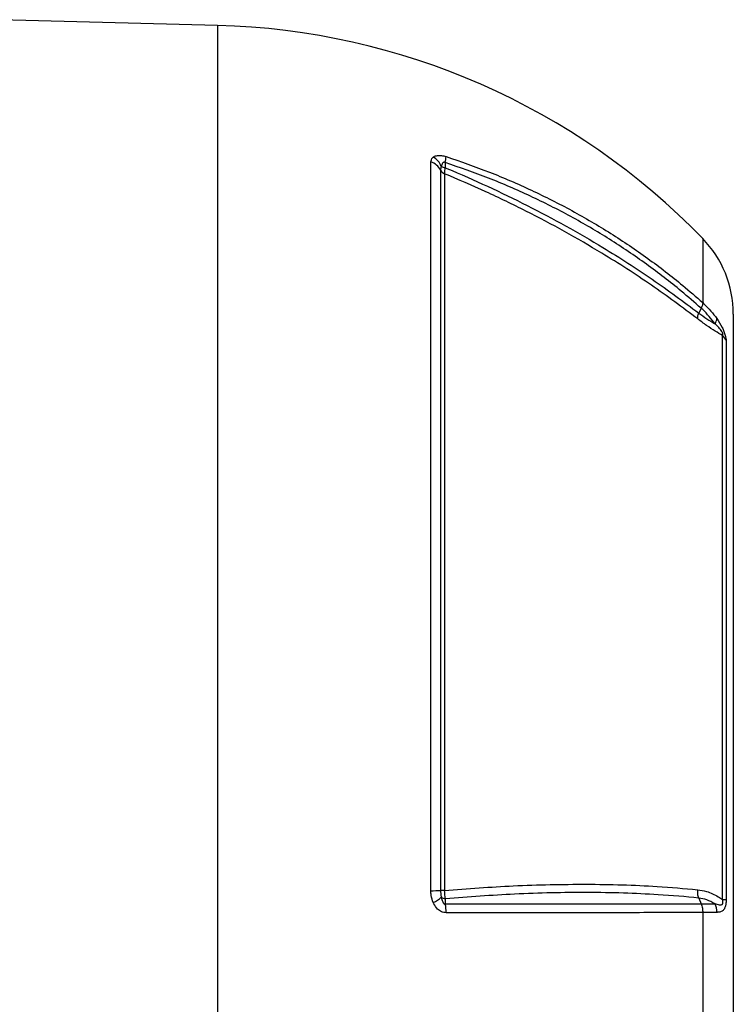
# Model space of a CAD drawing. Units: millimetres. Extents: x -1677 to 1032, y -932 to 932.
# Drawn here: x -556 to -425, y -43 to 139 of the extents above; entities that cross this region are included whole.
import ezdxf

# ---------------------------------------------------------------- set-up
doc = ezdxf.new("R2010")
doc.units = ezdxf.units.MM

msp = doc.modelspace()

# ---------------------------------------------------------------- linework, layer by layer
at = {"color": 7, "linetype": 'Continuous', "lineweight": 25}
for p, q in [((-519.79, 137.76), (-559.79, 138.81)), ((-480.48, -21.62), (-480.48, 112.6)), ((-477.82, 112.49), (-477.82, 111.53)), ((-478.69, 111.1), (-478.69, -21.58)), ((-477.94, 110.43), (-477.94, -21.56)), ((-430.73, 85.68), (-431.16, 84.78)), ((-424.79, 84.6), (-424.79, -119.99)), ((-426.75, -23.26), (-426.75, 80.62)), ((-426.1, 79.71), (-426.1, -23.21)), ((-431.16, -22.97), (-430.73, -24.04)), ((-430.42, -25.66), (-430.42, -114.11))]:
    msp.add_line(p, q, dxfattribs=at)
at = {"color": 8, "linetype": 'Continuous', "lineweight": 25}
for p, q in [((-519.79, 137.76), (-519.79, -173.14)), ((-430.42, 98.52), (-430.42, 86.69))]:
    msp.add_line(p, q, dxfattribs=at)
at = {"color": 7, "linetype": 'Continuous', "lineweight": 25, "flags": 128}
msp.add_lwpolyline([(-477.82, -23.11), (-477.82, -23.79), (-477.82, -24.05)], dxfattribs=at)
at = {"color": 7, "linetype": 'Continuous', "lineweight": 25}
for centre, radius, start, end in [((-523.17, 8.69), 129.11, 44.0832, 88.5), ((-481.26, 109.84), 2.87, 26.0041, 74.0439), ((-481.72, 110.52), 3.41, 21.9786, 60.6835), ((-482.76, 113.65), 5.07, 346.7931, 359.5624), ((-477.5, 111.68), 1.32, 205.8066, 250.1897), ((-477.61, 113.24), 1.73, 236.8017, 262.8906), ((-444.79, 84.6), 20, 0, 44.0832), ((-429.54, 83.84), 1.72, 323.6479, 358.1013), ((-428.54, 78.65), 2.65, 23.4584, 47.7894), ((-480.57, 17.65), 39.27, 270.1422, 272.7541), ((-477.86, -38.21), 16.65, 90.2784, 92.8322), ((-483.39, -17.04), 7.54, 296.3371, 309.9162), ((-477.6, -21.46), 1.67, 235.0535, 262.3373), ((-427.14, -14.23), 9.04, 272.4459, 276.5902), ((-485.45, -25.5), 7.77, 358.7374, 10.7681), ((-431.26, -25.5), 3.44, 358.214, 25.5375)]:
    msp.add_arc(centre, radius, start, end, dxfattribs=at)
for points, knots in [([(-480.48, 112.6), (-480.43, 112.89), (-480.39, 113.24), (-480.09, 113.46), (-480.05, 113.5)], [0, 0, 0, 0, 0.839313, 1, 1, 1, 1]), ([(-480.05, 113.5), (-480.01, 113.52), (-479.8, 113.66), (-479.34, 113.82), (-478.54, 113.84), (-477.97, 113.68), (-477.69, 113.61)], [0, 0, 0, 0, 0.081521, 0.451811, 0.725287, 1, 1, 1, 1]), ([(-477.82, 112.49), (-477.85, 112.5), (-477.9, 112.54), (-478, 112.56), (-478.09, 112.56), (-478.21, 112.5), (-478.41, 112.27), (-478.49, 112), (-478.55, 111.8)], [0, 0, 0, 0, 0.062079, 0.124639, 0.180027, 0.269533, 0.447508, 1, 1, 1, 1]), ([(-430.73, 85.68), (-431.93, 86.73), (-435.15, 89.55), (-440.73, 93.84), (-447.52, 98.43), (-454.66, 102.62), (-462.11, 106.37), (-469.82, 109.72), (-475.15, 111.56), (-477.82, 112.49)], [0, 0, 0, 0, 0.090303, 0.241932, 0.393561, 0.545169, 0.696777, 0.848388, 1, 1, 1, 1]), ([(-477.69, 113.61), (-475.01, 112.68), (-469.66, 110.83), (-461.93, 107.47), (-454.46, 103.71), (-447.3, 99.51), (-440.49, 94.9), (-434.88, 90.59), (-431.64, 87.76), (-430.42, 86.69)], [0, 0, 0, 0, 0.151507, 0.303014, 0.454521, 0.606027, 0.757534, 0.90904, 1, 1, 1, 1]), ([(-478.55, 111.8), (-478.57, 111.77), (-478.68, 111.53), (-478.68, 111.3), (-478.69, 111.1)], [0, 0, 0, 0, 0.134906, 1, 1, 1, 1]), ([(-477.94, 110.43), (-477.93, 110.61), (-477.91, 110.9), (-477.85, 111.35), (-477.82, 111.53)], [0, 0, 0, 0, 0.595304, 1, 1, 1, 1]), ([(-477.82, 111.53), (-477.72, 111.49), (-475.1, 110.4), (-470.01, 108.16), (-462.71, 104.62), (-455.62, 100.86), (-447.88, 96.36), (-439.59, 91.07), (-433.97, 86.88), (-431.16, 84.78)], [0, 0, 0, 0, 0.005913, 0.152796, 0.299677, 0.446544, 0.593412, 0.796704, 1, 1, 1, 1]), ([(-431.35, 83.7), (-434.15, 85.8), (-439.78, 90), (-448.07, 95.31), (-455.83, 99.83), (-462.96, 103.6), (-470.33, 107.17), (-475.4, 109.35), (-477.94, 110.43)], [0, 0, 0, 0, 0.20322, 0.407695, 0.554727, 0.702232, 0.850872, 1, 1, 1, 1]), ([(-430.42, 86.69), (-430.43, 86.55), (-430.45, 86.27), (-430.63, 85.88), (-430.73, 85.68)], [0, 0, 0, 0, 0.499977, 1, 1, 1, 1]), ([(-428.15, 82.82), (-428.86, 83.71), (-429.66, 84.71), (-430.62, 85.59), (-430.73, 85.68)], [0, 0, 0, 0, 0.893827, 1, 1, 1, 1]), ([(-430.42, 86.69), (-430.33, 86.6), (-429.35, 85.71), (-428.55, 84.7), (-427.82, 83.78)], [0, 0, 0, 0, 0.09921, 1, 1, 1, 1]), ([(-426.75, 80.62), (-427.21, 80.88), (-428.15, 81.44), (-429.69, 82.45), (-430.79, 83.28), (-431.35, 83.7)], [0, 0, 0, 0, 0.3193788, 0.6603478, 1, 1, 1, 1]), ([(-431.16, 84.78), (-430.66, 84.41), (-429.64, 83.68), (-428.66, 83.1), (-428.18, 82.83), (-428.15, 82.82)], [0, 0, 0, 0, 0.485601, 0.978332, 1, 1, 1, 1]), ([(-427.82, 83.78), (-427.47, 83.25), (-426.99, 82.52), (-426.5, 81.4), (-426.27, 80.7), (-426.12, 80.09), (-426.11, 79.84), (-426.1, 79.71)], [0, 0, 0, 0, 0.408138, 0.566168, 0.718957, 0.847752, 1, 1, 1, 1]), ([(-426.75, 80.62), (-426.73, 80.65), (-426.7, 80.69), (-426.69, 80.8), (-426.69, 80.88), (-426.73, 81.02), (-426.8, 81.19), (-426.94, 81.46), (-427.26, 81.9), (-427.68, 82.36), (-428.02, 82.68), (-428.15, 82.82)], [0, 0, 0, 0, 0.1131194, 0.1334554, 0.1832682, 0.227586, 0.2789435, 0.346644, 0.5004805, 0.7930439, 1, 1, 1, 1]), ([(-480.05, -23.8), (-480.2, -23.37), (-480.45, -22.66), (-480.47, -21.91), (-480.48, -21.62)], [0, 0, 0, 0, 0.614182, 1, 1, 1, 1]), ([(-478.69, -21.58), (-478.69, -21.75), (-478.68, -22.18), (-478.6, -22.59), (-478.55, -22.82)], [0, 0, 0, 0, 0.423363, 1, 1, 1, 1]), ([(-477.94, -21.56), (-473.69, -21.24), (-467.07, -20.74), (-458.48, -20.47), (-451.78, -20.4), (-445.2, -20.5), (-438.29, -20.81), (-433.81, -21.21), (-431.35, -21.43)], [0, 0, 0, 0, 0.250242, 0.38959, 0.52934, 0.67496, 0.821042, 1, 1, 1, 1]), ([(-477.82, -23.11), (-477.86, -22.82), (-477.91, -22.32), (-477.94, -21.78), (-477.94, -21.56)], [0, 0, 0, 0, 0.59203, 1, 1, 1, 1]), ([(-431.35, -21.43), (-430.8, -21.51), (-429.48, -21.72), (-427.96, -22.45), (-427.02, -23.08), (-426.75, -23.26)], [0, 0, 0, 0, 0.335498, 0.812832, 1, 1, 1, 1]), ([(-478.55, -22.82), (-478.52, -22.97), (-478.47, -23.21), (-478.36, -23.55), (-478.26, -23.79), (-478.14, -23.95), (-478.04, -24.03), (-477.95, -24.07), (-477.87, -24.07), (-477.83, -24.05), (-477.82, -24.05)], [0, 0, 0, 0, 0.285002, 0.4758, 0.681998, 0.768048, 0.855011, 0.910879, 0.966729, 1, 1, 1, 1]), ([(-431.16, -22.97), (-431.16, -22.97), (-433.58, -22.72), (-438.1, -22.35), (-444.99, -22.03), (-451.55, -21.92), (-458.25, -21.99), (-466.87, -22.27), (-473.53, -22.78), (-477.82, -23.11)], [0, 0, 0, 0, 0.0000011, 0.1785144, 0.3237275, 0.469401, 0.608369, 0.7477369, 1, 1, 1, 1]), ([(-428.15, -24.02), (-428.66, -23.75), (-429.62, -23.23), (-430.66, -23.05), (-431.16, -22.97)], [0, 0, 0, 0, 0.52056, 1, 1, 1, 1]), ([(-428.15, -24.02), (-428.1, -24.03), (-427.78, -24.13), (-427.35, -24.25), (-426.95, -24.23), (-426.8, -24.12), (-426.73, -24.01), (-426.69, -23.85), (-426.68, -23.64), (-426.71, -23.43), (-426.74, -23.3), (-426.75, -23.26)], [0, 0, 0, 0, 0.074738, 0.480204, 0.658844, 0.716761, 0.768433, 0.814648, 0.87582, 0.959515, 1, 1, 1, 1]), ([(-426.1, -23.21), (-426.11, -23.44), (-426.12, -23.89), (-426.21, -24.34), (-426.33, -24.72), (-426.51, -25.1), (-426.96, -25.5), (-427.43, -25.59), (-427.77, -25.6), (-427.82, -25.61)], [0, 0, 0, 0, 0.140274, 0.266455, 0.286526, 0.427335, 0.609515, 0.943456, 1, 1, 1, 1]), ([(-477.68, -25.67), (-477.97, -25.64), (-478.54, -25.57), (-479.34, -24.97), (-479.79, -24.32), (-480.01, -23.88), (-480.05, -23.8)], [0, 0, 0, 0, 0.274504, 0.547778, 0.917599, 1, 1, 1, 1]), ([(-477.82, -24.05), (-475.56, -24.05), (-471.05, -24.04), (-464.45, -24.04), (-458.01, -24.05), (-451.43, -24.05), (-444.8, -24.04), (-437.72, -24.04), (-433.14, -24.04), (-430.73, -24.04), (-430.73, -24.04)], [0, 0, 0, 0, 0.128025, 0.256463, 0.386164, 0.516295, 0.666116, 0.8166, 0.999999, 1, 1, 1, 1]), ([(-430.73, -24.04), (-430.73, -24.04), (-430.67, -24.04), (-430.16, -24.04), (-429.24, -24.03), (-428.52, -24.02), (-428.15, -24.02)], [0, 0, 0, 0, 0.000014, 0.060539, 0.528627, 1, 1, 1, 1]), ([(-430.73, -24.04), (-430.63, -24.3), (-430.45, -24.81), (-430.43, -25.37), (-430.42, -25.66)], [0, 0, 0, 0, 0.500022, 1, 1, 1, 1]), ([(-430.42, -25.66), (-432.91, -25.66), (-437.42, -25.66), (-444.56, -25.66), (-451.18, -25.67), (-457.73, -25.67), (-464.16, -25.66), (-470.8, -25.67), (-475.39, -25.67), (-477.68, -25.67)], [0, 0, 0, 0, 0.183987, 0.333697, 0.484069, 0.61221, 0.740352, 0.870176, 1, 1, 1, 1]), ([(-427.82, -25.61), (-428.19, -25.61), (-428.93, -25.63), (-429.86, -25.65), (-430.37, -25.65), (-430.42, -25.66)], [0, 0, 0, 0, 0.475519, 0.946315, 1, 1, 1, 1])]:
    msp.add_open_spline(points, degree=3, knots=knots, dxfattribs=at)
for points in [[(-431.35, 83.7), (-431.35, 83.85), (-431.36, 84.16), (-431.23, 84.57), (-431.16, 84.78)], [(-431.16, -22.97), (-431.23, -22.72), (-431.36, -22.24), (-431.35, -21.7), (-431.35, -21.43)]]:
    msp.add_open_spline(points, degree=3, dxfattribs=at)

doc.saveas('drawing.dxf')
